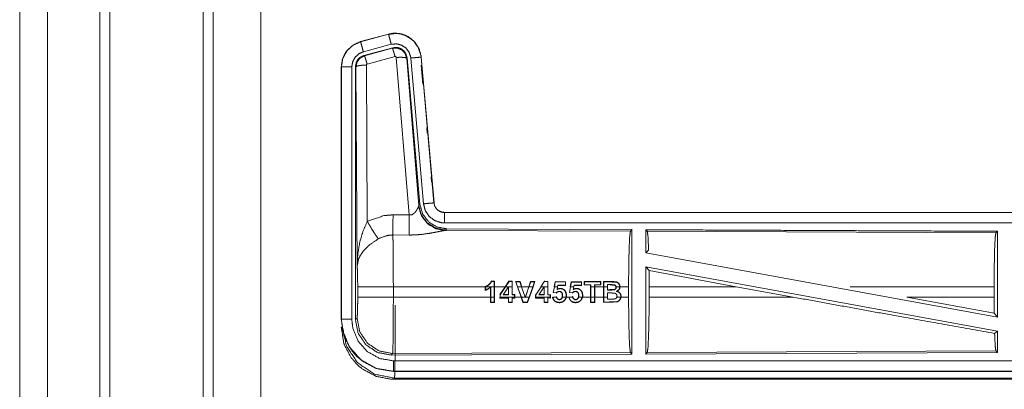
# Model space of a CAD drawing. Units: inches. Extents: x 50 to 107, y 15 to 156.
# Drawn here: x 80 to 85, y 83 to 85 of the extents above; entities that cross this region are included whole.
import ezdxf

# ---------------------------------------------------------------- set-up
doc = ezdxf.new("R2010")
doc.units = ezdxf.units.IN
doc.header["$MEASUREMENT"] = 0
doc.layers.add('customer front', color=7, linetype='Continuous', true_color=0xffffff)

msp = doc.modelspace()

# ---------------------------------------------------------------- linework, layer by layer
at = {"layer": 'customer front', "color": 2, "linetype": 'Continuous', "lineweight": 18}
for p, q in [((81.2683, 19.4241), (81.2683, 106.5079)), ((81.3161, 106.4808), (81.3161, 19.4455)), ((81.5444, 19.4882), (81.5444, 106.4466)), ((82.1552, 84.684), (82.0216, 84.6482)), ((82.0217, 84.6478), (82.1553, 84.6836)), ((82.1552, 84.684), (82.1553, 84.6836)), ((82.0216, 84.6482), (82.0217, 84.6478)), ((82.0346, 84.5995), (82.1682, 84.6353)), ((82.0377, 84.5821), (82.1751, 84.619)), ((82.0398, 84.5806), (82.1734, 84.6166)), ((82.1734, 84.6166), (82.1751, 84.619)), ((82.0377, 84.5821), (82.0398, 84.5806)), ((82.1864, 84.577), (82.0527, 84.541)), ((82.2539, 83.8196), (82.1926, 84.5726)), ((82.2441, 84.5707), (82.2424, 84.5683)), ((82.2424, 84.5683), (82.2996, 83.8652)), ((82.2441, 84.5707), (82.3053, 83.8714)), ((82.2618, 84.5698), (82.3228, 83.8727)), ((82.312, 84.5742), (82.3116, 84.5742)), ((82.3116, 84.5742), (82.3726, 83.8771)), ((82.373, 83.8771), (82.312, 84.5742)), ((81.929, 84.5275), (81.929, 83.3213)), ((81.929, 84.5275), (81.9294, 84.5275)), ((81.9294, 83.3213), (81.9294, 84.5275)), ((81.9794, 83.3213), (81.9794, 84.5275)), ((81.9991, 84.5274), (81.9969, 84.529)), ((82.0049, 83.5743), (81.9991, 84.5274)), ((82.049, 84.5361), (82.0536, 83.7888)), ((82.312, 84.5362), (82.32, 84.4444)), ((82.3382, 84.2361), (82.3405, 84.2101)), ((82.3587, 84.0019), (82.361, 83.9759)), ((82.2989, 83.8605), (82.2996, 83.8652)), ((82.2996, 83.8652), (82.3053, 83.8714)), ((82.373, 83.8771), (82.3726, 83.8771)), ((82.1768, 83.82), (82.2539, 83.8196)), ((87.9542, 83.8315), (82.4227, 83.8315)), ((82.4227, 83.8315), (82.4227, 83.8311)), ((82.4227, 83.8311), (86.9143, 83.8311)), ((82.4284, 83.7467), (82.4247, 83.7456)), ((82.4247, 83.7456), (83.3138, 83.7417)), ((82.4341, 83.7528), (82.4284, 83.7467)), ((82.4341, 83.7528), (83.3211, 83.749)), ((83.3138, 83.7417), (83.3211, 83.749)), ((83.3942, 83.7413), (83.3869, 83.7487)), ((83.3942, 83.7413), (85.0638, 83.7341)), ((85.0638, 83.7341), (85.0711, 83.7413)), ((85.0711, 83.7413), (85.0711, 83.331)), ((82.2533, 83.7233), (82.1762, 83.7237)), ((83.3869, 83.6389), (83.4009, 83.6506)), ((83.3869, 83.6389), (85.0711, 83.331)), ((83.3869, 83.572), (83.3869, 83.1543)), ((83.3869, 83.572), (83.4027, 83.553)), ((83.3869, 83.572), (85.0711, 83.2641)), ((83.4031, 83.4764), (83.4027, 83.553)), ((83.4027, 83.553), (83.82, 83.4764)), ((82.0076, 83.4266), (82.0076, 83.4764)), ((82.1783, 83.4764), (82.1783, 83.4266)), ((82.6188, 83.4764), (82.1783, 83.4764)), ((82.6188, 83.4768), (82.6188, 83.4764)), ((82.6188, 83.4589), (82.6188, 83.4764)), ((82.6215, 83.4764), (82.6201, 83.4759)), ((82.6201, 83.4759), (82.6201, 83.4607)), ((82.6619, 83.4764), (82.6215, 83.4764)), ((82.6449, 83.4762), (82.6436, 83.4732)), ((82.6436, 83.4266), (82.6436, 83.4732)), ((82.6449, 83.4762), (82.6449, 83.4266)), ((82.6631, 83.502), (82.6473, 83.5021)), ((82.6482, 83.5007), (82.6618, 83.5007)), ((82.6618, 83.5007), (82.6631, 83.502)), ((82.6618, 83.5007), (82.6619, 83.4764)), ((82.6619, 83.4266), (82.6619, 83.4764)), ((82.6632, 83.4764), (82.6631, 83.502)), ((82.6632, 83.4764), (82.6632, 83.4266)), ((82.714, 83.4764), (82.6632, 83.4764)), ((82.688, 83.4385), (82.714, 83.4764)), ((82.7155, 83.4764), (82.6894, 83.4381)), ((82.7042, 83.4374), (82.7303, 83.4762)), ((82.7316, 83.502), (82.714, 83.4764)), ((82.7155, 83.4764), (82.7323, 83.5007)), ((82.7467, 83.4764), (82.7155, 83.4764)), ((82.7303, 83.4762), (82.7303, 83.4374)), ((82.7323, 83.5007), (82.7316, 83.502)), ((82.7479, 83.502), (82.7316, 83.502)), ((82.7323, 83.5007), (82.7466, 83.5007)), ((82.7466, 83.5007), (82.7479, 83.502)), ((82.7466, 83.5007), (82.7467, 83.4764)), ((82.7467, 83.4374), (82.7467, 83.4764)), ((82.748, 83.4764), (82.748, 83.4387)), ((82.7853, 83.5016), (82.7632, 83.5016)), ((82.7735, 83.4764), (82.765, 83.5003)), ((82.765, 83.5003), (82.7843, 83.5003)), ((82.7899, 83.4266), (82.7721, 83.4764)), ((82.7735, 83.4764), (82.7913, 83.4266)), ((82.7926, 83.4764), (82.7735, 83.4764)), ((82.7843, 83.5003), (82.7926, 83.4764)), ((82.794, 83.4764), (82.7853, 83.5016)), ((82.8096, 83.4266), (82.7926, 83.4764)), ((82.8265, 83.4764), (82.794, 83.4764)), ((82.8105, 83.4281), (82.8265, 83.4764)), ((82.8279, 83.4764), (82.8114, 83.4266)), ((82.835, 83.5016), (82.8265, 83.4764)), ((82.8279, 83.4764), (82.8359, 83.5003)), ((82.8462, 83.4764), (82.8279, 83.4764)), ((82.8284, 83.4266), (82.8462, 83.4764)), ((82.8476, 83.4764), (82.8298, 83.4266)), ((82.8359, 83.5003), (82.835, 83.5016)), ((82.8565, 83.5016), (82.835, 83.5016)), ((82.8359, 83.5003), (82.8547, 83.5003)), ((82.8547, 83.5003), (82.8462, 83.4764)), ((82.8476, 83.4764), (82.8565, 83.5016)), ((82.8547, 83.5003), (82.8565, 83.5016)), ((82.8865, 83.4764), (82.8603, 83.4381)), ((82.8749, 83.4373), (82.9012, 83.4764)), ((82.9025, 83.502), (82.8849, 83.4764)), ((82.9012, 83.4764), (82.8865, 83.4764)), ((82.8999, 83.4386), (82.8999, 83.4721)), ((82.9175, 83.4764), (82.9012, 83.4764)), ((82.9012, 83.4764), (82.9012, 83.4764)), ((82.9012, 83.4764), (82.9012, 83.4373)), ((82.9012, 83.4764), (82.9012, 83.4764)), ((82.9187, 83.5019), (82.9025, 83.502)), ((82.9032, 83.5007), (82.9025, 83.502)), ((82.9032, 83.5007), (82.9174, 83.5006)), ((82.9174, 83.5006), (82.9187, 83.5019)), ((82.9174, 83.5006), (82.9175, 83.4764)), ((82.9175, 83.4373), (82.9175, 83.4764)), ((82.9188, 83.4764), (82.9188, 83.4386)), ((82.9493, 83.4764), (82.9441, 83.4491)), ((82.9525, 83.5002), (82.948, 83.4764)), ((82.9493, 83.4764), (82.9536, 83.4989)), ((82.9649, 83.4764), (82.9493, 83.4764)), ((83.0033, 83.5002), (82.9525, 83.5002)), ((82.9536, 83.4989), (83.002, 83.4989)), ((82.9625, 83.4631), (82.9649, 83.4764)), ((82.9661, 83.4834), (82.9649, 83.4764)), ((83.0021, 83.4834), (82.9661, 83.4834)), ((82.9672, 83.4821), (83.0034, 83.4821)), ((83.002, 83.4989), (83.0033, 83.5002)), ((83.002, 83.4989), (83.0021, 83.4834)), ((83.0021, 83.4834), (83.0034, 83.4821)), ((83.027, 83.4764), (83.0219, 83.4491)), ((83.0303, 83.5002), (83.0257, 83.4764)), ((83.027, 83.4764), (83.0313, 83.4988)), ((83.0426, 83.4764), (83.027, 83.4764)), ((83.081, 83.5001), (83.0303, 83.5002)), ((83.0313, 83.4988), (83.0797, 83.4988)), ((83.0402, 83.463), (83.0426, 83.4764)), ((83.0402, 83.463), (83.0419, 83.4654)), ((83.0438, 83.4834), (83.0426, 83.4764)), ((83.0798, 83.4834), (83.0438, 83.4834)), ((83.0449, 83.4821), (83.0811, 83.4821)), ((83.0797, 83.4988), (83.0798, 83.4834)), ((83.1721, 83.5014), (83.0926, 83.5015)), ((83.0926, 83.5015), (83.0926, 83.4845)), ((83.094, 83.5002), (83.0926, 83.5015)), ((83.0926, 83.4845), (83.1222, 83.4845)), ((83.0939, 83.4858), (83.094, 83.5002)), ((83.1236, 83.4858), (83.0939, 83.4858)), ((83.094, 83.5002), (83.1707, 83.5001)), ((83.1236, 83.4858), (83.1222, 83.4845)), ((83.1222, 83.4845), (83.1222, 83.4764)), ((83.1222, 83.4266), (83.1222, 83.4764)), ((83.1235, 83.4764), (83.1236, 83.4858)), ((83.1413, 83.4764), (83.1235, 83.4764)), ((83.1235, 83.4764), (83.1235, 83.4266)), ((83.1412, 83.4859), (83.1426, 83.4845)), ((83.1708, 83.4859), (83.1412, 83.4859)), ((83.1412, 83.4859), (83.1413, 83.4764)), ((83.1413, 83.4266), (83.1413, 83.4764)), ((83.1426, 83.4845), (83.1721, 83.4846)), ((83.1426, 83.4764), (83.1426, 83.4845)), ((83.1852, 83.4764), (83.1426, 83.4764)), ((83.1426, 83.4764), (83.1426, 83.4266)), ((83.1707, 83.5001), (83.1721, 83.5014)), ((83.1707, 83.5001), (83.1708, 83.4859)), ((83.1721, 83.4846), (83.1721, 83.5014)), ((83.1853, 83.5014), (83.1852, 83.4764)), ((83.1852, 83.4266), (83.1852, 83.4764)), ((83.1866, 83.5001), (83.1853, 83.5014)), ((83.1865, 83.4764), (83.1866, 83.5001)), ((83.1865, 83.4764), (83.1865, 83.4266)), ((83.2041, 83.4764), (83.1865, 83.4764)), ((83.2041, 83.4861), (83.2041, 83.4764)), ((83.217, 83.4861), (83.2041, 83.4861)), ((83.2041, 83.4604), (83.2041, 83.4764)), ((83.2428, 83.4819), (83.2419, 83.481)), ((83.2627, 83.4764), (83.2454, 83.4764)), ((83.3048, 83.4764), (83.2641, 83.4764)), ((83.3048, 83.4764), (83.3048, 83.4266)), ((83.4031, 83.4764), (83.4031, 83.4266)), ((83.82, 83.4764), (83.4031, 83.4764)), ((84.0925, 83.4266), (83.82, 83.4764)), ((85.0551, 83.4764), (84.3652, 83.4764)), ((85.0551, 83.4764), (85.0551, 83.4266)), ((82.1783, 83.4266), (82.6436, 83.4266)), ((82.6436, 83.4266), (82.6437, 83.4014)), ((82.645, 83.4027), (82.6449, 83.4266)), ((82.6449, 83.4266), (82.6619, 83.4266)), ((82.6619, 83.4266), (82.6618, 83.4027)), ((82.6631, 83.4014), (82.6632, 83.4266)), ((82.688, 83.4266), (82.688, 83.4214)), ((82.688, 83.4214), (82.729, 83.4214)), ((82.6894, 83.4381), (82.6894, 83.4266)), ((82.6894, 83.4227), (82.6894, 83.4266)), ((82.6894, 83.4266), (82.7591, 83.4266)), ((82.7303, 83.4227), (82.6894, 83.4227)), ((82.7042, 83.4374), (82.7067, 83.4387)), ((82.7303, 83.4374), (82.7042, 83.4374)), ((82.7067, 83.4387), (82.729, 83.4387)), ((82.7303, 83.4227), (82.729, 83.4214)), ((82.729, 83.4214), (82.7291, 83.4014)), ((82.7304, 83.4027), (82.7303, 83.4227)), ((82.7467, 83.4227), (82.7466, 83.4027)), ((82.7467, 83.4374), (82.748, 83.4387)), ((82.7591, 83.4374), (82.7467, 83.4374)), ((82.7591, 83.4227), (82.7467, 83.4227)), ((82.7479, 83.4014), (82.748, 83.4214)), ((82.748, 83.4387), (82.7604, 83.4387)), ((82.748, 83.4214), (82.7604, 83.4214)), ((82.7591, 83.4266), (82.7591, 83.4374)), ((82.7591, 83.4266), (82.7591, 83.4227)), ((82.7591, 83.4227), (82.7604, 83.4214)), ((82.7604, 83.4387), (82.7604, 83.4266)), ((82.7604, 83.4214), (82.7604, 83.4266)), ((82.7604, 83.4266), (82.7899, 83.4266)), ((82.7899, 83.4266), (82.799, 83.4014)), ((82.7999, 83.4027), (82.7913, 83.4266)), ((82.7913, 83.4266), (82.8096, 83.4266)), ((82.8096, 83.4266), (82.8105, 83.424)), ((82.8105, 83.424), (82.8105, 83.4281)), ((82.8105, 83.424), (82.8114, 83.4266)), ((82.8114, 83.4266), (82.8284, 83.4266)), ((82.8284, 83.4266), (82.8197, 83.4027)), ((82.8207, 83.4014), (82.8298, 83.4266)), ((82.859, 83.4266), (82.859, 83.4385)), ((82.859, 83.4266), (82.859, 83.4215)), ((82.8603, 83.4228), (82.859, 83.4215)), ((82.859, 83.4215), (82.8999, 83.4215)), ((82.8603, 83.4381), (82.8603, 83.4266)), ((82.8603, 83.4266), (82.9299, 83.4266)), ((82.8603, 83.4228), (82.8603, 83.4266)), ((82.9012, 83.4228), (82.8603, 83.4228)), ((82.8749, 83.4373), (82.8774, 83.4386)), ((82.9012, 83.4373), (82.8749, 83.4373)), ((82.8774, 83.4386), (82.8999, 83.4386)), ((82.9012, 83.4373), (82.8999, 83.4386)), ((82.9012, 83.4228), (82.8999, 83.4215)), ((82.8999, 83.4215), (82.9, 83.4015)), ((82.9013, 83.4028), (82.9012, 83.4228)), ((82.9175, 83.4228), (82.9174, 83.4028)), ((82.9175, 83.4373), (82.9188, 83.4386)), ((82.9299, 83.4373), (82.9175, 83.4373)), ((82.9299, 83.4228), (82.9175, 83.4228)), ((82.9175, 83.4228), (82.9188, 83.4215)), ((82.9187, 83.4015), (82.9188, 83.4215)), ((82.9299, 83.4266), (82.9299, 83.4373)), ((82.9299, 83.4266), (82.9299, 83.4228)), ((82.9299, 83.4228), (82.9312, 83.4215)), ((82.9312, 83.4386), (82.9312, 83.4266)), ((82.9312, 83.4215), (82.9312, 83.4266)), ((82.9418, 83.4262), (82.9459, 83.4266)), ((82.9441, 83.4491), (82.9579, 83.4471)), ((82.9459, 83.4266), (82.9588, 83.4266)), ((82.9588, 83.4266), (82.9585, 83.4279)), ((82.9597, 83.4294), (82.9602, 83.4266)), ((82.9883, 83.4266), (83.0056, 83.4266)), ((83.0069, 83.4266), (83.0181, 83.4266)), ((83.0195, 83.4261), (83.0239, 83.4266)), ((83.0219, 83.4491), (83.0355, 83.4471)), ((83.0239, 83.4266), (83.0365, 83.4266)), ((83.0365, 83.4266), (83.0362, 83.4279)), ((83.0373, 83.4293), (83.0378, 83.4266)), ((83.066, 83.4266), (83.0832, 83.4266)), ((83.0846, 83.4266), (83.1222, 83.4266)), ((83.1222, 83.4266), (83.1223, 83.4015)), ((83.1235, 83.4266), (83.1413, 83.4266)), ((83.1236, 83.4028), (83.1235, 83.4266)), ((83.1413, 83.4266), (83.1412, 83.4028)), ((83.1425, 83.4015), (83.1426, 83.4266)), ((83.1426, 83.4266), (83.1852, 83.4266)), ((83.1852, 83.4266), (83.1853, 83.4016)), ((83.1866, 83.4029), (83.1865, 83.4266)), ((83.1865, 83.4266), (83.2041, 83.4266)), ((83.2041, 83.4266), (83.2041, 83.4464)), ((83.2041, 83.4464), (83.2217, 83.4464)), ((83.2041, 83.4266), (83.2041, 83.4171)), ((83.2382, 83.4177), (83.2379, 83.419)), ((83.24, 83.4449), (83.2396, 83.4436)), ((83.2463, 83.4544), (83.2501, 83.4546)), ((83.2487, 83.4266), (83.2674, 83.4266)), ((83.2687, 83.4266), (83.3048, 83.4266)), ((83.4031, 83.4266), (84.0925, 83.4266)), ((84.6373, 83.4266), (85.0555, 83.3496)), ((84.6373, 83.4266), (85.0551, 83.4266)), ((85.0555, 83.3496), (85.0551, 83.4266)), ((82.645, 83.4027), (82.6437, 83.4014)), ((82.6437, 83.4014), (82.6631, 83.4014)), ((82.6618, 83.4027), (82.645, 83.4027)), ((82.6618, 83.4027), (82.6631, 83.4014)), ((82.7304, 83.4027), (82.7291, 83.4014)), ((82.7291, 83.4014), (82.7479, 83.4014)), ((82.7466, 83.4027), (82.7304, 83.4027)), ((82.7466, 83.4027), (82.7479, 83.4014)), ((82.799, 83.4014), (82.8207, 83.4014)), ((82.8197, 83.4027), (82.7999, 83.4027)), ((82.8197, 83.4027), (82.8207, 83.4014)), ((82.9013, 83.4028), (82.9, 83.4015)), ((82.9, 83.4015), (82.9187, 83.4015)), ((82.9174, 83.4028), (82.9013, 83.4028)), ((82.9174, 83.4028), (82.9187, 83.4015)), ((82.9517, 83.4082), (82.9509, 83.4072)), ((83.0294, 83.4082), (83.0286, 83.4072)), ((83.1223, 83.4015), (83.1425, 83.4015)), ((83.1412, 83.4028), (83.1236, 83.4028)), ((83.1866, 83.4029), (83.1853, 83.4016)), ((81.929, 83.3213), (81.9294, 83.3213)), ((81.9969, 83.3189), (82.0043, 83.3262)), ((85.0555, 83.3496), (85.0711, 83.331)), ((85.0575, 83.2527), (85.0711, 83.2641)), ((85.0711, 83.2641), (85.0711, 83.1617)), ((82.1749, 83.1564), (82.1676, 83.149)), ((83.3211, 83.154), (82.1676, 83.149)), ((83.3138, 83.1613), (82.1749, 83.1564)), ((83.3211, 83.154), (83.3138, 83.1613)), ((85.0711, 83.1617), (83.3869, 83.1543)), ((83.3869, 83.1543), (83.3942, 83.1617)), ((85.0638, 83.1689), (83.3942, 83.1617)), ((85.0711, 83.1617), (85.0638, 83.1689)), ((82.1788, 83.0715), (82.1788, 83.0719)), ((82.1788, 83.0719), (86.9143, 83.0719)), ((87.9542, 83.0715), (82.1788, 83.0715)), ((82.1842, 83.0388), (82.1788, 83.0335)), ((82.1788, 83.0335), (87.9542, 83.0335)), ((87.3884, 83.0388), (82.1842, 83.0388))]:
    msp.add_line(p, q, dxfattribs=at)
for points, knots in [([(80.7723, 19.3899), (80.7723, 19.4366), (80.7723, 106.4727), (80.7723, 106.4808)], [0, 0, 0.000537, 0.999907, 1, 1]), ([(80.5214, 106.4038), (80.5214, 106.396), (80.5214, 19.5133), (80.5214, 19.5053)], [0, 0, 0.00009, 0.999909, 1, 1]), ([(82.312, 84.5742), (82.3022, 84.6129), (82.2816, 84.6456), (82.2522, 84.6702), (82.2384, 84.6774), (82.2165, 84.6848), (82.1919, 84.6882), (82.178, 84.6879), (82.1552, 84.684)], [0, 0, 0.183433, 0.361306, 0.537544, 0.60943, 0.715404, 0.829665, 0.893481, 1, 1]), ([(82.1553, 84.6836), (82.1969, 84.6875), (82.2164, 84.6844), (82.2376, 84.6773), (82.2725, 84.6544), (82.2978, 84.6211), (82.3107, 84.5815), (82.3116, 84.5742)], [0, 0, 0.193151, 0.284305, 0.3872, 0.580245, 0.773315, 0.965967, 1, 1]), ([(82.1682, 84.6353), (82.1634, 84.6534), (82.1592, 84.6689), (82.1578, 84.6741), (82.1564, 84.6794), (82.1559, 84.6815), (82.1553, 84.6836)], [0, 0, 0.374838, 0.695035, 0.80457, 0.914072, 0.95699, 1, 1]), ([(82.0216, 84.6482), (81.9854, 84.632), (81.9567, 84.606), (81.9494, 84.5959), (81.9337, 84.5614), (81.929, 84.5275)], [0, 0, 0.243391, 0.480665, 0.557171, 0.789686, 1, 1]), ([(81.9294, 84.5275), (81.9364, 84.5687), (81.9567, 84.6053), (81.9879, 84.6331), (82.0217, 84.6478)], [0, 0, 0.257756, 0.515564, 0.773069, 1, 1]), ([(82.0346, 84.5995), (82.0298, 84.6176), (82.0256, 84.6331), (82.0242, 84.6383), (82.0228, 84.6436), (82.0217, 84.6478)], [0, 0, 0.374817, 0.695059, 0.804564, 0.914103, 1, 1]), ([(82.1682, 84.6353), (82.1932, 84.6376), (82.2175, 84.6316), (82.2384, 84.6178), (82.2535, 84.598), (82.2613, 84.5742), (82.2615, 84.572), (82.2618, 84.5698)], [0, 0, 0.193398, 0.386816, 0.57991, 0.772958, 0.96594, 0.982992, 1, 1]), ([(81.9794, 84.5275), (81.9836, 84.5522), (81.9957, 84.5741), (82.0144, 84.5907), (82.0346, 84.5995)], [0, 0, 0.257723, 0.515507, 0.772936, 1, 1]), ([(82.1734, 84.6166), (82.1967, 84.6177), (82.2184, 84.6091), (82.2188, 84.6088), (82.2192, 84.6085), (82.2347, 84.5919), (82.235, 84.5914), (82.2352, 84.5909), (82.2423, 84.569), (82.2424, 84.5683)], [0, 0, 0.24453, 0.489425, 0.494641, 0.4998, 0.73846, 0.744195, 0.749989, 0.992447, 1, 1]), ([(82.1864, 84.577), (82.1842, 84.5847), (82.182, 84.5924), (82.178, 84.6051), (82.1766, 84.6093), (82.1751, 84.6134), (82.1743, 84.615), (82.1734, 84.6166)], [0, 0, 0.192307, 0.384721, 0.701676, 0.808223, 0.914675, 0.957407, 1, 1]), ([(82.1751, 84.619), (82.1989, 84.62), (82.2046, 84.6183), (82.2104, 84.6166), (82.2156, 84.6138), (82.2209, 84.6109), (82.2299, 84.603), (82.2334, 84.5982), (82.2369, 84.5934), (82.2441, 84.5707)], [0, 0, 0.249337, 0.312001, 0.374711, 0.437335, 0.499985, 0.62533, 0.688028, 0.750712, 1, 1]), ([(81.9969, 84.529), (82.0021, 84.5523), (82.0083, 84.5625), (82.0166, 84.5712), (82.0377, 84.5821)], [0, 0, 0.332652, 0.500027, 0.667345, 1, 1]), ([(81.9991, 84.5274), (82.0044, 84.551), (82.0189, 84.5698), (82.0397, 84.5805), (82.0397, 84.5805), (82.0398, 84.5805)], [0, 0, 0.338402, 0.671448, 0.999522, 0.999796, 1, 1]), ([(82.0527, 84.541), (82.0483, 84.5564), (82.0443, 84.569), (82.0414, 84.5774), (82.0406, 84.579), (82.0398, 84.5805)], [0, 0, 0.384578, 0.701678, 0.914673, 0.957406, 1, 1]), ([(82.0527, 84.541), (82.0517, 84.5405), (82.0508, 84.54), (82.0501, 84.5391), (82.0495, 84.5383), (82.0493, 84.5372), (82.049, 84.5361)], [0, 0, 0.16415, 0.327837, 0.494491, 0.66035, 0.830665, 1, 1]), ([(82.1926, 84.5726), (82.1926, 84.5726), (82.1926, 84.5727), (82.1923, 84.5737), (82.1919, 84.5748), (82.1912, 84.5755), (82.1905, 84.5763), (82.1895, 84.5767), (82.1885, 84.5771), (82.1864, 84.577)], [0, 0, 0.003753, 0.00758, 0.13528, 0.262499, 0.38676, 0.511535, 0.633072, 0.755025, 1, 1]), ([(82.1926, 84.5726), (82.2111, 84.5734), (82.227, 84.5729), (82.2379, 84.5711), (82.2402, 84.5697), (82.2424, 84.5683)], [0, 0, 0.364771, 0.677279, 0.895741, 0.94789, 1, 1]), ([(82.2618, 84.5698), (82.2805, 84.5714), (82.2964, 84.5728), (82.3073, 84.5738), (82.3116, 84.5742)], [0, 0, 0.374828, 0.695004, 0.914067, 1, 1]), ([(81.9794, 84.5275), (81.97, 84.5275), (81.9527, 84.5275), (81.9392, 84.5275), (81.9316, 84.5275), (81.9294, 84.5275)], [0, 0, 0.187467, 0.534914, 0.804586, 0.957009, 1, 1]), ([(81.9969, 83.3189), (81.9969, 83.5319), (81.9969, 84.1369), (81.9969, 84.529)], [0, 0, 0.175992, 0.675992, 1, 1]), ([(82.049, 84.5361), (82.0303, 84.5354), (82.0143, 84.5335), (82.0033, 84.5307), (81.9991, 84.5274)], [0, 0, 0.363843, 0.676543, 0.895605, 1, 1]), ([(82.2538, 83.8196), (82.2576, 83.8194), (82.2613, 83.8192), (82.2683, 83.821), (82.2704, 83.8221), (82.2724, 83.8232), (82.2766, 83.8267), (82.2807, 83.8301), (82.2838, 83.8339), (82.2869, 83.8377), (82.2888, 83.8406), (82.2907, 83.8436), (82.2962, 83.8538), (82.2969, 83.8556), (82.2977, 83.8574), (82.2983, 83.8589), (82.2989, 83.8605)], [0, 0, 0.056621, 0.113236, 0.224344, 0.259632, 0.294832, 0.376405, 0.457966, 0.532383, 0.606736, 0.660184, 0.713715, 0.889548, 0.919296, 0.948993, 0.974513, 1, 1]), ([(82.4247, 83.7456), (82.3797, 83.7545), (82.3407, 83.7789), (82.3125, 83.8159), (82.2989, 83.8605)], [0, 0, 0.247572, 0.496762, 0.747823, 1, 1]), ([(82.4284, 83.7466), (82.3815, 83.7557), (82.3411, 83.781), (82.3124, 83.8193), (82.2996, 83.8652)], [0, 0, 0.249965, 0.499992, 0.750021, 1, 1]), ([(82.3053, 83.8714), (82.3181, 83.8254), (82.3467, 83.7872), (82.3872, 83.7618), (82.4341, 83.7528)], [0, 0, 0.250046, 0.500014, 0.749987, 1, 1]), ([(82.3228, 83.8727), (82.3414, 83.8744), (82.3574, 83.8758), (82.3628, 83.8762), (82.3704, 83.8769), (82.3726, 83.8771)], [0, 0, 0.374839, 0.695134, 0.8046, 0.95711, 1, 1]), ([(82.3228, 83.8727), (82.3313, 83.8401), (82.3501, 83.8122), (82.3772, 83.7921), (82.4093, 83.782), (82.4227, 83.7811)], [0, 0, 0.227288, 0.454602, 0.681954, 0.909223, 1, 1]), ([(82.3726, 83.8771), (82.3768, 83.8607), (82.3863, 83.8467), (82.3897, 83.8437), (82.3931, 83.8407), (82.3999, 83.8366), (82.407, 83.8336), (82.4115, 83.8326), (82.416, 83.8315), (82.4227, 83.8311)], [0, 0, 0.227075, 0.454028, 0.514628, 0.575171, 0.681745, 0.785158, 0.847263, 0.909388, 1, 1]), ([(82.4227, 83.8315), (82.4071, 83.834), (82.3933, 83.8411), (82.3912, 83.8428), (82.389, 83.8446), (82.3825, 83.8518), (82.3798, 83.8564), (82.3771, 83.861), (82.3754, 83.8655), (82.3742, 83.8713), (82.373, 83.8771)], [0, 0, 0.214136, 0.423487, 0.461472, 0.499525, 0.630597, 0.702696, 0.774751, 0.839685, 0.919851, 1, 1]), ([(82.0049, 83.5743), (82.0049, 83.5746), (82.0049, 83.5748), (82.0081, 83.6332), (82.0183, 83.692), (82.0327, 83.7405), (82.0536, 83.7888)], [0, 0, 0.001174, 0.002348, 0.265889, 0.534917, 0.762654, 1, 1]), ([(82.0536, 83.7888), (82.1331, 83.8164), (82.1768, 83.82)], [0, 0, 0.657375, 1, 1]), ([(82.0536, 83.7888), (82.0741, 83.7537), (82.0924, 83.7248), (82.1065, 83.7053)], [0, 0, 0.411243, 0.756846, 1, 1]), ([(82.1762, 83.7237), (82.1763, 83.7469), (82.1765, 83.7801), (82.1768, 83.82)], [0, 0, 0.240436, 0.585914, 1, 1]), ([(82.2533, 83.7233), (82.2533, 83.7315), (82.2535, 83.7508), (82.2535, 83.7621), (82.2536, 83.7798), (82.2537, 83.7893), (82.2538, 83.8196)], [0, 0, 0.084652, 0.285802, 0.402232, 0.586005, 0.68472, 1, 1]), ([(82.4227, 83.7811), (82.4227, 83.7905), (82.4227, 83.8079), (82.4227, 83.8213), (82.4227, 83.8289), (82.4227, 83.8311)], [0, 0, 0.187492, 0.534984, 0.804691, 0.957134, 1, 1]), ([(82.4247, 83.7456), (82.4197, 83.7448), (82.3911, 83.739), (82.3519, 83.7316), (82.3056, 83.7256), (82.2799, 83.7238), (82.2533, 83.7233)], [0, 0, 0.02915, 0.197312, 0.428003, 0.697427, 0.846517, 1, 1]), ([(82.4227, 83.7811), (85.104, 83.7811), (86.9143, 83.7811)], [0, 0, 0.59695, 1, 1]), ([(83.3048, 83.4764), (83.3055, 83.5758), (83.3074, 83.6608), (83.3103, 83.7189), (83.3138, 83.7417)], [0, 0, 0.37438, 0.694326, 0.91329, 1, 1]), ([(83.3211, 83.749), (83.3211, 83.7449), (83.3211, 83.154)], [0, 0, 0.006905, 1, 1]), ([(83.3869, 83.7487), (83.8244, 83.7468), (84.6665, 83.7431), (85.0711, 83.7413)], [0, 0, 0.259768, 0.759768, 1, 1]), ([(83.3869, 83.7487), (83.3869, 83.7468), (83.3869, 83.6919), (83.3869, 83.6389)], [0, 0, 0.017442, 0.517383, 1, 1]), ([(83.4009, 83.6506), (83.3977, 83.7186), (83.3942, 83.7413)], [0, 0, 0.747217, 1, 1]), ([(82.1065, 83.7053), (82.0635, 83.6758), (82.0568, 83.67), (82.0336, 83.6457), (82.0193, 83.6244), (82.0122, 83.6094), (82.0049, 83.5746), (82.0049, 83.5745), (82.0049, 83.5743)], [0, 0, 0.302082, 0.353085, 0.548032, 0.696216, 0.792315, 0.998227, 0.999094, 1, 1]), ([(82.1762, 83.7237), (82.1514, 83.7216), (82.1115, 83.7081), (82.109, 83.7067), (82.1065, 83.7053)], [0, 0, 0.341428, 0.920917, 0.960476, 1, 1]), ([(82.1762, 83.7237), (82.1762, 83.7236), (82.1762, 83.7234), (82.177, 83.6835), (82.1773, 83.6642), (82.178, 83.5906), (82.1783, 83.4764)], [0, 0, 0.000553, 0.00108, 0.162538, 0.240466, 0.538105, 1, 1]), ([(85.0551, 83.4764), (85.0558, 83.573), (85.0576, 83.6555), (85.0605, 83.7119), (85.0638, 83.7341)], [0, 0, 0.37439, 0.694322, 0.913302, 1, 1]), ([(82.0076, 83.4764), (82.0073, 83.5188), (82.0064, 83.5533), (82.005, 83.5734), (82.0049, 83.5743)], [0, 0, 0.432948, 0.78507, 0.990602, 1, 1]), ([(82.1783, 83.4764), (82.1463, 83.4764), (82.087, 83.4764), (82.041, 83.4764), (82.0223, 83.4764), (82.0076, 83.4764)], [0, 0, 0.187257, 0.534681, 0.804426, 0.914002, 1, 1]), ([(82.6473, 83.5021), (82.6446, 83.4973), (82.6419, 83.4926), (82.6296, 83.4821), (82.6242, 83.4795), (82.6188, 83.4768)], [0, 0, 0.138754, 0.277591, 0.691112, 0.845594, 1, 1]), ([(82.6436, 83.4732), (82.6268, 83.462), (82.6228, 83.4604), (82.6188, 83.4589)], [0, 0, 0.700496, 0.850289, 1, 1]), ([(82.6201, 83.4607), (82.6361, 83.4689), (82.6449, 83.4762)], [0, 0, 0.611902, 1, 1]), ([(82.6215, 83.4764), (82.6382, 83.4869), (82.6437, 83.4928), (82.6452, 83.4951), (82.6467, 83.4975), (82.6475, 83.4991), (82.6482, 83.5007)], [0, 0, 0.532006, 0.7528, 0.82749, 0.902329, 0.951085, 1, 1]), ([(83.0056, 83.4266), (83.006, 83.4322), (83.0064, 83.4378), (83.0033, 83.4506), (83.0012, 83.4538), (82.9991, 83.457), (82.9977, 83.4585), (82.9963, 83.4599), (82.9943, 83.4615), (82.9924, 83.463), (82.99, 83.4642), (82.9877, 83.4654), (82.9785, 83.4672), (82.9738, 83.4666), (82.969, 83.4659), (82.9658, 83.4645), (82.9625, 83.4631)], [0, 0, 0.077686, 0.155469, 0.337505, 0.390311, 0.443143, 0.471266, 0.499453, 0.533519, 0.56753, 0.604107, 0.640562, 0.770271, 0.836094, 0.901905, 0.95097, 1, 1]), ([(82.9625, 83.4631), (82.9634, 83.4642), (82.9643, 83.4654)], [0, 0, 0.477719, 1, 1]), ([(82.9643, 83.4654), (82.9696, 83.4669), (82.975, 83.4685), (82.98, 83.468), (82.9849, 83.4676), (82.994, 83.4634), (82.9975, 83.4602), (83.0009, 83.457), (83.006, 83.4475), (83.0078, 83.4348), (83.0074, 83.4307), (83.0069, 83.4266)], [0, 0, 0.076879, 0.153733, 0.222727, 0.291819, 0.430161, 0.49515, 0.560201, 0.709232, 0.886114, 0.943052, 1, 1]), ([(83.0832, 83.4266), (83.0837, 83.4322), (83.0841, 83.4378), (83.0815, 83.4494), (83.0812, 83.45), (83.081, 83.4506), (83.0768, 83.457), (83.0754, 83.4585), (83.074, 83.4599), (83.0701, 83.4629), (83.0677, 83.4641), (83.0654, 83.4653), (83.0608, 83.4663), (83.0562, 83.4672), (83.0467, 83.4659), (83.0435, 83.4645), (83.0402, 83.463)], [0, 0, 0.077665, 0.155426, 0.318743, 0.328204, 0.337584, 0.443068, 0.471182, 0.499361, 0.567348, 0.603794, 0.640319, 0.705111, 0.769797, 0.901293, 0.950665, 1, 1]), ([(83.0419, 83.4654), (83.0528, 83.4684), (83.0627, 83.4676), (83.0672, 83.4655), (83.0718, 83.4634), (83.0786, 83.4569), (83.0837, 83.4474), (83.0855, 83.4347), (83.085, 83.4307), (83.0846, 83.4266)], [0, 0, 0.155249, 0.293096, 0.362224, 0.431314, 0.561292, 0.71024, 0.88736, 0.943685, 1, 1]), ([(83.2641, 83.4764), (83.2633, 83.4805), (83.2626, 83.4847), (83.2606, 83.4881), (83.2586, 83.4914), (83.2524, 83.4969), (83.2446, 83.5001), (83.2036, 83.5014), (83.1853, 83.5014)], [0, 0, 0.04556, 0.091202, 0.1336, 0.175973, 0.266216, 0.356445, 0.801385, 1, 1]), ([(83.1866, 83.5001), (83.2476, 83.4978), (83.2511, 83.4958), (83.2545, 83.4938), (83.2592, 83.4884), (83.2594, 83.488), (83.2597, 83.4876), (83.2607, 83.4854), (83.2618, 83.4831), (83.262, 83.4821), (83.2623, 83.4811), (83.2627, 83.4764)], [0, 0, 0.687057, 0.732127, 0.777235, 0.857275, 0.862275, 0.867376, 0.895725, 0.923978, 0.935419, 0.94677, 1, 1]), ([(83.2454, 83.4764), (83.2455, 83.4741), (83.2456, 83.4717), (83.2446, 83.4679), (83.2422, 83.4646), (83.2391, 83.4624), (83.2331, 83.4608), (83.2183, 83.4604), (83.2041, 83.4604)], [0, 0, 0.045217, 0.09044, 0.168126, 0.24638, 0.318284, 0.440184, 0.726104, 1, 1]), ([(83.2054, 83.4618), (83.2367, 83.4628), (83.2378, 83.4633), (83.2389, 83.4638), (83.2408, 83.4651), (83.2411, 83.4653), (83.2414, 83.4656), (83.2422, 83.4666), (83.2429, 83.4676), (83.2441, 83.4707), (83.2443, 83.4752), (83.2442, 83.4758), (83.2441, 83.4764)], [0, 0, 0.64741, 0.672027, 0.696821, 0.743741, 0.752222, 0.760711, 0.786794, 0.8129, 0.881884, 0.975555, 0.987711, 1, 1]), ([(83.2428, 83.4819), (83.2413, 83.4831), (83.2397, 83.4843), (83.2324, 83.486), (83.217, 83.4861)], [0, 0, 0.074025, 0.147902, 0.427593, 1, 1]), ([(83.217, 83.4848), (83.2363, 83.4841), (83.2386, 83.4833), (83.2393, 83.4829), (83.2401, 83.4825), (83.241, 83.4818), (83.2419, 83.481)], [0, 0, 0.747399, 0.843414, 0.876315, 0.909559, 0.954875, 1, 1]), ([(83.2419, 83.481), (83.2427, 83.4796), (83.2436, 83.4781), (83.2438, 83.4773), (83.2441, 83.4764)], [0, 0, 0.325693, 0.65204, 0.826201, 1, 1]), ([(83.2454, 83.4764), (83.245, 83.4777), (83.2446, 83.4791), (83.2441, 83.4799), (83.2437, 83.4808), (83.2433, 83.4813), (83.2428, 83.4819)], [0, 0, 0.23094, 0.462896, 0.61725, 0.77305, 0.886947, 1, 1]), ([(83.2463, 83.4544), (83.2509, 83.457), (83.2554, 83.4597), (83.2585, 83.4632), (83.2596, 83.4649), (83.2606, 83.4667), (83.2616, 83.4704), (83.2626, 83.474), (83.2627, 83.4752), (83.2627, 83.4764)], [0, 0, 0.180542, 0.361163, 0.519158, 0.588888, 0.658731, 0.788804, 0.918817, 0.959292, 1, 1]), ([(83.2641, 83.4764), (83.2626, 83.4681), (83.2586, 83.4612), (83.2525, 83.4559), (83.2513, 83.4553), (83.2501, 83.4546)], [0, 0, 0.309115, 0.601955, 0.898797, 0.949237, 1, 1]), ([(82.0043, 83.3262), (82.0057, 83.3371), (82.0069, 83.3648), (82.0076, 83.404), (82.0076, 83.4266)], [0, 0, 0.10944, 0.385037, 0.775441, 1, 1]), ([(82.1783, 83.4266), (82.1463, 83.4266), (82.087, 83.4266), (82.041, 83.4266), (82.0223, 83.4266), (82.0076, 83.4266)], [0, 0, 0.187257, 0.534681, 0.804426, 0.914002, 1, 1]), ([(82.1783, 83.4266), (82.1782, 83.3658), (82.178, 83.3253), (82.1775, 83.2602), (82.1773, 83.2388), (82.1764, 83.1857), (82.1749, 83.1564)], [0, 0, 0.224821, 0.374759, 0.615653, 0.69495, 0.891307, 1, 1]), ([(82.9404, 83.4266), (82.9422, 83.421), (82.9441, 83.4154), (82.9508, 83.4072)], [0, 0, 0.261814, 0.523718, 1, 1]), ([(82.9517, 83.4082), (82.9456, 83.4153), (82.9422, 83.4242), (82.942, 83.4252), (82.9418, 83.4262)], [0, 0, 0.447814, 0.903304, 0.951775, 1, 1]), ([(82.9508, 83.4072), (82.9607, 83.4017), (82.9734, 83.3998), (82.9866, 83.4021), (82.991, 83.4047), (82.9955, 83.4074), (83.0022, 83.4152), (83.0069, 83.4266)], [0, 0, 0.160584, 0.342115, 0.532432, 0.605721, 0.679057, 0.825045, 1, 1]), ([(83.0056, 83.4266), (83.0012, 83.4162), (82.9938, 83.4077), (82.9835, 83.4024), (82.9715, 83.4011), (82.9591, 83.4037), (82.9517, 83.4082)], [0, 0, 0.167092, 0.334609, 0.504866, 0.68419, 0.871495, 1, 1]), ([(82.9579, 83.4471), (82.9606, 83.4493), (82.9633, 83.4516), (82.9663, 83.4528), (82.9693, 83.4539), (82.9758, 83.4541), (82.9771, 83.4538), (82.9785, 83.4535), (82.9795, 83.4531), (82.9805, 83.4526), (82.9825, 83.4511), (82.9845, 83.4496), (82.9859, 83.4475), (82.9872, 83.4455), (82.9879, 83.4433), (82.9886, 83.4411), (82.989, 83.4387), (82.9883, 83.4266)], [0, 0, 0.065585, 0.131076, 0.190595, 0.250158, 0.369381, 0.395246, 0.420995, 0.441405, 0.461926, 0.5081, 0.554347, 0.599997, 0.645547, 0.688344, 0.731063, 0.775319, 1, 1]), ([(82.9579, 83.4471), (82.9579, 83.4469), (82.958, 83.4468), (82.9582, 83.4462), (82.9584, 83.4457)], [0, 0, 0.120475, 0.23682, 0.617669, 1, 1]), ([(82.987, 83.4266), (82.9874, 83.4316), (82.9878, 83.4366), (82.9867, 83.4432), (82.9856, 83.4454), (82.9845, 83.4476), (82.9808, 83.4509), (82.9787, 83.4518), (82.9767, 83.4526), (82.971, 83.4529), (82.9683, 83.4523), (82.967, 83.4518), (82.9656, 83.4513), (82.9632, 83.4497), (82.9607, 83.4481), (82.9596, 83.4469), (82.9584, 83.4457)], [0, 0, 0.096742, 0.193621, 0.324283, 0.371957, 0.419575, 0.515284, 0.559092, 0.602783, 0.711761, 0.76488, 0.793511, 0.822097, 0.87857, 0.935147, 0.967529, 1, 1]), ([(82.9585, 83.4279), (82.959, 83.4285), (82.9594, 83.429), (82.9595, 83.4292), (82.9597, 83.4294)], [0, 0, 0.384859, 0.771913, 0.884851, 1, 1]), ([(82.9588, 83.4266), (82.9612, 83.4209), (82.9633, 83.4187), (82.9654, 83.4165), (82.9672, 83.4156), (82.9691, 83.4147), (82.9704, 83.4143), (82.9734, 83.4139), (82.9751, 83.414), (82.9764, 83.4142), (82.9777, 83.4145), (82.9788, 83.4149), (82.9799, 83.4153), (82.9806, 83.4158), (82.9813, 83.4162), (82.9836, 83.418), (82.9843, 83.4188), (82.985, 83.4196), (82.9866, 83.422), (82.9883, 83.4266)], [0, 0, 0.146325, 0.219406, 0.292379, 0.340814, 0.389182, 0.422387, 0.495672, 0.535733, 0.566833, 0.597811, 0.626105, 0.654312, 0.673634, 0.693091, 0.763048, 0.788859, 0.814555, 0.882033, 1, 1]), ([(82.987, 83.4266), (82.9845, 83.421), (82.9803, 83.4171), (82.9784, 83.4163), (82.9765, 83.4155), (82.9724, 83.4153), (82.9681, 83.4165), (82.9663, 83.4177), (82.9646, 83.4189), (82.9632, 83.4208), (82.9617, 83.4227), (82.9602, 83.4266)], [0, 0, 0.162719, 0.313737, 0.367884, 0.422255, 0.530569, 0.65021, 0.706079, 0.761993, 0.824937, 0.887986, 1, 1]), ([(83.0294, 83.4082), (83.0264, 83.4118), (83.0233, 83.4153), (83.0216, 83.4198), (83.0199, 83.4242), (83.0195, 83.4261)], [0, 0, 0.22425, 0.448465, 0.676652, 0.90466, 1, 1]), ([(83.0286, 83.4072), (83.0335, 83.4044), (83.0385, 83.4017), (83.0511, 83.3998), (83.0643, 83.4021), (83.0732, 83.4075), (83.0765, 83.4114), (83.0799, 83.4153), (83.0846, 83.4266)], [0, 0, 0.080331, 0.160697, 0.342317, 0.532838, 0.679418, 0.752449, 0.82549, 1, 1]), ([(83.0832, 83.4266), (83.0789, 83.4162), (83.076, 83.4127), (83.0731, 83.4092), (83.0723, 83.4084), (83.0714, 83.4077), (83.0684, 83.4059), (83.0654, 83.404), (83.0633, 83.4032), (83.0612, 83.4024), (83.0552, 83.4018), (83.0492, 83.4012), (83.0368, 83.4037), (83.0331, 83.4059), (83.0294, 83.4082)], [0, 0, 0.166956, 0.234271, 0.301599, 0.318213, 0.334816, 0.387307, 0.439848, 0.472758, 0.505635, 0.595214, 0.684802, 0.872093, 0.936022, 1, 1]), ([(83.0355, 83.4471), (83.041, 83.4516), (83.044, 83.4528), (83.047, 83.454), (83.0535, 83.4542), (83.0548, 83.4538), (83.0562, 83.4535), (83.0582, 83.4527), (83.0602, 83.4511), (83.0622, 83.4496), (83.0636, 83.4476), (83.0649, 83.4455), (83.0656, 83.4433), (83.0663, 83.4411), (83.0665, 83.4399), (83.0667, 83.4387), (83.0664, 83.4327), (83.066, 83.4266)], [0, 0, 0.130877, 0.190496, 0.250071, 0.369302, 0.395143, 0.420868, 0.461871, 0.50817, 0.554374, 0.600082, 0.645856, 0.688498, 0.731291, 0.753458, 0.775644, 0.887885, 1, 1]), ([(83.0355, 83.4471), (83.0357, 83.4468), (83.0359, 83.4462), (83.036, 83.4457)], [0, 0, 0.260765, 0.628314, 1, 1]), ([(83.0647, 83.4266), (83.0651, 83.4316), (83.0655, 83.4366), (83.065, 83.4399), (83.0644, 83.4432), (83.0622, 83.4476), (83.0604, 83.4493), (83.0585, 83.451), (83.0564, 83.4518), (83.0543, 83.4527), (83.0515, 83.4528), (83.0487, 83.4529), (83.046, 83.4521), (83.0433, 83.4513), (83.0384, 83.4481), (83.0372, 83.4469), (83.036, 83.4457)], [0, 0, 0.096941, 0.193745, 0.259117, 0.324467, 0.419754, 0.467662, 0.515578, 0.559405, 0.603301, 0.657691, 0.712202, 0.767341, 0.822324, 0.935546, 0.967728, 1, 1]), ([(83.0362, 83.4279), (83.0367, 83.4285), (83.0371, 83.429), (83.0372, 83.4292), (83.0373, 83.4293)], [0, 0, 0.396266, 0.793181, 0.897991, 1, 1]), ([(83.0365, 83.4266), (83.0377, 83.4238), (83.0388, 83.4209), (83.0431, 83.4165), (83.0449, 83.4156), (83.0467, 83.4146), (83.0481, 83.4143), (83.0496, 83.4141), (83.0511, 83.4139), (83.0528, 83.414), (83.0541, 83.4142), (83.0554, 83.4144), (83.0565, 83.4149), (83.0576, 83.4153), (83.0583, 83.4157), (83.059, 83.4161), (83.0602, 83.4171), (83.0613, 83.418), (83.062, 83.4188), (83.0628, 83.4196), (83.0635, 83.4208), (83.0643, 83.4219), (83.066, 83.4266)], [0, 0, 0.073004, 0.145948, 0.292015, 0.340624, 0.389162, 0.421997, 0.45881, 0.495757, 0.535422, 0.566635, 0.597821, 0.625966, 0.654056, 0.67347, 0.693096, 0.727986, 0.76278, 0.788639, 0.814613, 0.848149, 0.881601, 1, 1]), ([(83.0647, 83.4266), (83.0634, 83.4238), (83.0622, 83.421), (83.0601, 83.419), (83.058, 83.4171), (83.0542, 83.4155), (83.0501, 83.4153), (83.048, 83.4159), (83.0458, 83.4165), (83.044, 83.4177), (83.0423, 83.4189), (83.0408, 83.4208), (83.0394, 83.4226), (83.0386, 83.4246), (83.0378, 83.4266)], [0, 0, 0.081161, 0.162253, 0.237822, 0.313384, 0.421862, 0.530256, 0.589968, 0.649726, 0.705602, 0.761521, 0.824553, 0.887554, 0.943746, 1, 1]), ([(83.1853, 83.4016), (83.2506, 83.4038), (83.2586, 83.4081), (83.2646, 83.415), (83.268, 83.4232), (83.2687, 83.4266)], [0, 0, 0.681269, 0.77627, 0.871275, 0.964189, 1, 1]), ([(83.2674, 83.4266), (83.2661, 83.4223), (83.2647, 83.4181), (83.2592, 83.4103), (83.2515, 83.4054), (83.2452, 83.4038), (83.1962, 83.4029), (83.1914, 83.4029), (83.1866, 83.4029)], [0, 0, 0.048219, 0.096459, 0.199198, 0.297733, 0.367292, 0.895934, 0.947967, 1, 1]), ([(83.2041, 83.4171), (83.2062, 83.4171), (83.2083, 83.4171), (83.2239, 83.4171), (83.2382, 83.4177)], [0, 0, 0.061878, 0.123564, 0.581153, 1, 1]), ([(83.2217, 83.4464), (83.2355, 83.4458), (83.2378, 83.4453), (83.24, 83.4449)], [0, 0, 0.750053, 0.875061, 1, 1]), ([(83.2382, 83.4177), (83.2426, 83.4192), (83.2461, 83.4219), (83.2468, 83.4229), (83.2475, 83.4238), (83.248, 83.4248), (83.2484, 83.4257), (83.2487, 83.4266)], [0, 0, 0.323641, 0.628664, 0.708202, 0.787652, 0.861931, 0.936407, 1, 1]), ([(83.24, 83.4449), (83.2421, 83.4438), (83.2442, 83.4427), (83.2457, 83.4411), (83.2471, 83.4396), (83.248, 83.4376), (83.2489, 83.4357), (83.2494, 83.4302), (83.249, 83.4284), (83.2487, 83.4266)], [0, 0, 0.105187, 0.210632, 0.305843, 0.401041, 0.49616, 0.591398, 0.838239, 0.919094, 1, 1]), ([(83.2674, 83.4266), (83.2672, 83.4355), (83.2656, 83.4404), (83.2645, 83.4426), (83.2631, 83.4444), (83.2618, 83.4463), (83.2607, 83.4473), (83.2597, 83.4483), (83.2533, 83.4521), (83.2463, 83.4544)], [0, 0, 0.230759, 0.362234, 0.424716, 0.484255, 0.543929, 0.581337, 0.618628, 0.810547, 1, 1]), ([(83.2501, 83.4546), (83.2537, 83.4531), (83.2573, 83.4515), (83.2604, 83.4489), (83.2634, 83.4463), (83.2675, 83.4394), (83.2689, 83.4316), (83.2687, 83.4266)], [0, 0, 0.10708, 0.214229, 0.323054, 0.431745, 0.649549, 0.864288, 1, 1]), ([(83.3138, 83.1613), (83.3103, 83.1841), (83.3074, 83.2422), (83.3055, 83.3272), (83.3048, 83.4266)], [0, 0, 0.086708, 0.305691, 0.625605, 1, 1]), ([(83.3942, 83.1617), (83.3977, 83.1844), (83.4005, 83.2425), (83.4025, 83.3273), (83.4031, 83.4266)], [0, 0, 0.08682, 0.305823, 0.62572, 1, 1]), ([(84.0925, 83.4266), (84.6287, 83.3293), (85.0575, 83.2527)], [0, 0, 0.555775, 1, 1]), ([(82.1875, 83.3886), (82.1874, 83.3099), (82.1873, 83.2575), (82.1868, 83.1732), (82.1866, 83.1455), (82.1856, 83.0768), (82.1842, 83.0388)], [0, 0, 0.224947, 0.374782, 0.615756, 0.695022, 0.891382, 1, 1]), ([(81.929, 83.3213), (81.9417, 83.2426), (81.9444, 83.2349), (81.9772, 83.1738), (82.0022, 83.1447), (82.0311, 83.1199), (82.0924, 83.0869), (82.096, 83.0857), (82.0996, 83.0844), (82.1788, 83.0715)], [0, 0, 0.203951, 0.224864, 0.401841, 0.500011, 0.597375, 0.775152, 0.785014, 0.794871, 1, 1]), ([(82.1788, 83.0719), (82.0962, 83.086), (82.0229, 83.1266), (81.9673, 83.1892), (81.9355, 83.2666), (81.9294, 83.3213)], [0, 0, 0.214801, 0.429729, 0.644315, 0.858793, 1, 1]), ([(81.9794, 83.3213), (81.97, 83.3213), (81.9527, 83.3213), (81.9392, 83.3213), (81.9316, 83.3213), (81.9294, 83.3213)], [0, 0, 0.187467, 0.534914, 0.804586, 0.957009, 1, 1]), ([(82.1788, 83.1219), (82.1128, 83.1331), (82.0541, 83.1656), (82.0097, 83.2157), (81.9842, 83.2776), (81.9794, 83.3213)], [0, 0, 0.21484, 0.42973, 0.644282, 0.85878, 1, 1]), ([(82.1676, 83.149), (82.1023, 83.1617), (82.047, 83.1985), (82.0099, 83.2537), (81.9969, 83.3189)], [0, 0, 0.250045, 0.499997, 0.749963, 1, 1]), ([(82.1749, 83.1564), (82.1097, 83.1691), (82.0544, 83.2059), (82.0173, 83.2611), (82.0043, 83.3262)], [0, 0, 0.249958, 0.499994, 0.750044, 1, 1]), ([(82.1788, 83.0335), (82.1737, 83.0336), (82.1686, 83.0337), (82.0965, 83.0475), (82.0284, 83.0838), (82.0022, 83.1067), (81.9752, 83.1386), (81.9444, 83.1969), (81.9407, 83.2077), (81.929, 83.2833)], [0, 0, 0.013079, 0.026159, 0.213844, 0.411088, 0.49992, 0.606721, 0.775072, 0.804377, 1, 1]), ([(81.9343, 83.2887), (81.9534, 83.1931), (82.0076, 83.1121), (82.0886, 83.0579), (82.1842, 83.0388)], [0, 0, 0.249969, 0.500011, 0.750044, 1, 1]), ([(85.0638, 83.1689), (85.0605, 83.1911), (85.0575, 83.2527)], [0, 0, 0.266103, 1, 1]), ([(82.1788, 83.1219), (82.1788, 83.1125), (82.1788, 83.0952), (82.1788, 83.0817), (82.1788, 83.0741), (82.1788, 83.0719)], [0, 0, 0.187467, 0.534914, 0.804586, 0.957009, 1, 1]), ([(86.9143, 83.1219), (86.0092, 83.1219), (83.6414, 83.1219), (82.1788, 83.1219)], [0, 0, 0.191146, 0.691145, 1, 1])]:
    msp.add_open_spline(points, degree=1, knots=knots, dxfattribs=at)
for points in [[(80.8201, 106.4922), (80.8201, 19.3927)], [(80.389, 19.831), (80.389, 98.6376)]]:
    msp.add_open_spline(points, degree=1, dxfattribs=at)

doc.saveas('drawing.dxf')
